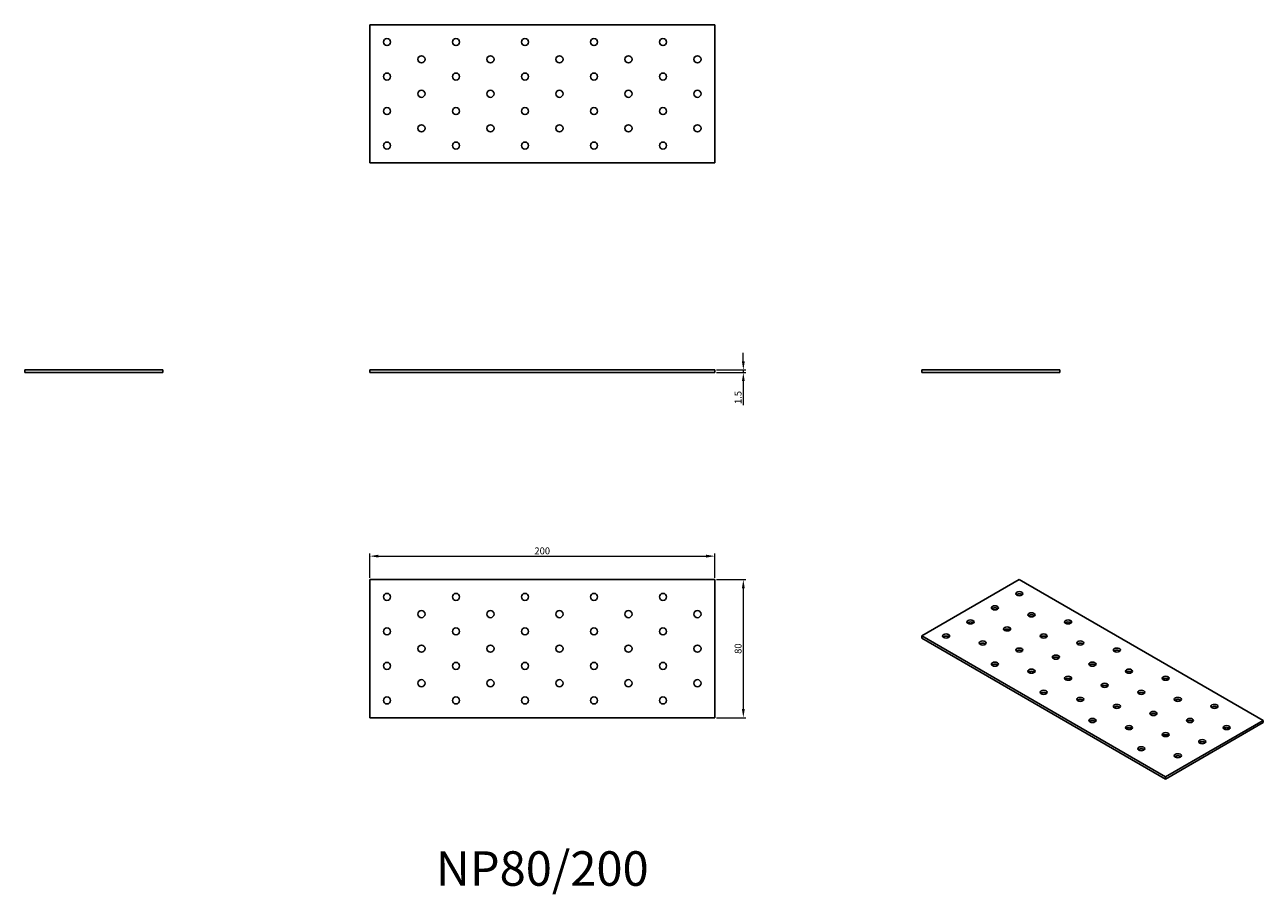
# Model space of a CAD drawing. Units: millimetres. Extents: x 1700 to 2418, y 1197 to 1701.
import ezdxf

# ---------------------------------------------------------------- set-up
doc = ezdxf.new("R2010")
doc.units = ezdxf.units.MM
for name, color, linetype, lineweight in [('Dimensions', 1, 'Continuous', 20), ('Part', 7, 'Continuous', 25), ('Text', 7, 'Continuous', 25)]:
    doc.layers.add(name, color=color, linetype=linetype, lineweight=lineweight)
doc.styles.add('EU_style', font='arial.ttf')
doc.dimstyles.new('Dim_2D', dxfattribs={"dimtxt": 4, "dimasz": 5, "dimexe": 1.5, "dimexo": 1, "dimgap": 1, "dimtad": 1, "dimdec": 1, "dimdsep": 46, "dimtxsty": 'EU_style', "dimcen": 2.5, "dimclrd": 256, "dimclre": 256, "dimclrt": 256, "dimadec": 0, "dimazin": 0, "dimtfac": 1, "dimtdec": 1, "dimtmove": 0, "dimatfit": 3, "dimfxl": 1, "dimtolj": 1, "dimtzin": 0, "dimlwd": -1, "dimlwe": -1, "dimarcsym": 0})

# ---------------------------------------------------------------- blocks, each defined once
blk = doc.blocks.new('*D6')
at = {"layer": 'Defpoints', "color": 0, "transparency": 16777216}
for p in [(2100, 1500.75), (2100, 1499.25), (2116.58, 1499.25)]:
    blk.add_point(p, dxfattribs=at)
at = {"layer": 'Dimensions', "transparency": 16777216}
for p, q in [((2116.58, 1505.75), (2116.58, 1510.75)), ((2101, 1500.75), (2118.08, 1500.75)), ((2116.58, 1500.75), (2116.58, 1499.25)), ((2101, 1499.25), (2118.08, 1499.25)), ((2116.58, 1494.25), (2116.58, 1480.31))]:
    blk.add_line(p, q, dxfattribs=at)
for points in [[(2115.75, 1505.75), (2117.41, 1505.75), (2116.58, 1500.75)], [(2115.75, 1494.25), (2117.41, 1494.25), (2116.58, 1499.25)]]:
    blk.add_solid(points, dxfattribs=at)
at = {"layer": 'Dimensions', "transparency": 16777216, "insert": (2113.54, 1484.78), "char_height": 4, "attachment_point": 5, "rotation": 90, "style": 'EU_style'}
blk.add_mtext('\\A1;1.5', dxfattribs=at)
blk = doc.blocks.new('*D7')
at = {"layer": 'Defpoints', "color": 0, "transparency": 16777216}
for p in [(2100, 1392.85), (1900, 1379.25), (2100, 1379.25)]:
    blk.add_point(p, dxfattribs=at)
at = {"layer": 'Dimensions', "transparency": 16777216}
for p, q in [((1900, 1380.25), (1900, 1394.35)), ((2100, 1380.25), (2100, 1394.35)), ((1905, 1392.85), (2095, 1392.85))]:
    blk.add_line(p, q, dxfattribs=at)
for points in [[(1905, 1393.69), (1905, 1392.02), (1900, 1392.85)], [(2095, 1393.69), (2095, 1392.02), (2100, 1392.85)]]:
    blk.add_solid(points, dxfattribs=at)
at = {"layer": 'Dimensions', "transparency": 16777216, "insert": (2000, 1395.9), "char_height": 4, "attachment_point": 5, "style": 'EU_style'}
blk.add_mtext('\\A1;200', dxfattribs=at)
blk = doc.blocks.new('*D8')
at = {"layer": 'Defpoints', "color": 0, "transparency": 16777216}
for p in [(2100, 1379.25), (2100, 1299.25), (2116.58, 1299.25)]:
    blk.add_point(p, dxfattribs=at)
at = {"layer": 'Dimensions', "transparency": 16777216}
for p, q in [((2101, 1379.25), (2118.08, 1379.25)), ((2116.58, 1374.25), (2116.58, 1304.25)), ((2101, 1299.25), (2118.08, 1299.25))]:
    blk.add_line(p, q, dxfattribs=at)
for points in [[(2115.75, 1374.25), (2117.41, 1374.25), (2116.58, 1379.25)], [(2115.75, 1304.25), (2117.41, 1304.25), (2116.58, 1299.25)]]:
    blk.add_solid(points, dxfattribs=at)
at = {"layer": 'Dimensions', "transparency": 16777216, "insert": (2113.54, 1339.25), "char_height": 4, "attachment_point": 5, "rotation": 90, "style": 'EU_style'}
blk.add_mtext('\\A1;80', dxfattribs=at)

msp = doc.modelspace()

# ---------------------------------------------------------------- linework, layer by layer
at = {"layer": 'Part'}
for p, q in [((2100, 1700.75), (1900, 1700.75)), ((1900, 1700.75), (1900, 1620.75)), ((2100, 1620.75), (2100, 1700.75)), ((1900, 1620.75), (2100, 1620.75)), ((1700, 1500.75), (1780, 1500.75)), ((1700, 1499.25), (1700, 1500.75)), ((1780, 1499.25), (1780, 1500.75)), ((1900, 1500.75), (2100, 1500.75)), ((1900, 1499.25), (1900, 1500.75)), ((2100, 1499.25), (2100, 1500.75)), ((2220, 1500.75), (2300, 1500.75)), ((2220, 1499.25), (2220, 1500.75)), ((2300, 1499.25), (2300, 1500.75)), ((1780, 1499.25), (1700, 1499.25)), ((2100, 1499.25), (1900, 1499.25)), ((2300, 1499.25), (2220, 1499.25)), ((1900, 1379.25), (1900, 1299.25)), ((2100, 1379.25), (1900, 1379.25)), ((2100, 1299.25), (2100, 1379.25)), ((2276.57, 1379.25), (2220, 1346.59)), ((2417.99, 1297.6), (2276.57, 1379.25)), ((2220, 1346.59), (2361.42, 1264.94)), ((2220, 1345.37), (2220, 1346.59)), ((2361.42, 1263.72), (2220, 1345.37)), ((1900, 1299.25), (2100, 1299.25)), ((2361.42, 1264.94), (2417.99, 1297.6)), ((2417.99, 1296.38), (2361.42, 1263.72)), ((2417.99, 1296.38), (2417.99, 1297.6)), ((2361.42, 1263.72), (2361.42, 1264.94))]:
    msp.add_line(p, q, dxfattribs=at)
for centre in [(1910, 1690.75), (1950, 1690.75), (1990, 1690.75), (2030, 1690.75), (2070, 1690.75), (1930, 1680.75), (1970, 1680.75), (2010, 1680.75), (2050, 1680.75), (2090, 1680.75), (1910, 1670.75), (1950, 1670.75), (1990, 1670.75), (2030, 1670.75), (2070, 1670.75), (1930, 1660.75), (1970, 1660.75), (2010, 1660.75), (2050, 1660.75), (2090, 1660.75), (1910, 1650.75), (1950, 1650.75), (1990, 1650.75), (2030, 1650.75), (2070, 1650.75), (1930, 1640.75), (1970, 1640.75), (2010, 1640.75), (2050, 1640.75), (2090, 1640.75), (1910, 1630.75), (1950, 1630.75), (1990, 1630.75), (2030, 1630.75), (2070, 1630.75), (1910, 1369.25), (1950, 1369.25), (1990, 1369.25), (2030, 1369.25), (2070, 1369.25), (1930, 1359.25), (1970, 1359.25), (2010, 1359.25), (2050, 1359.25), (2090, 1359.25), (1910, 1349.25), (1950, 1349.25), (1990, 1349.25), (2030, 1349.25), (2070, 1349.25), (1930, 1339.25), (1970, 1339.25), (2010, 1339.25), (2050, 1339.25), (2090, 1339.25), (1910, 1329.25), (1950, 1329.25), (1990, 1329.25), (2030, 1329.25), (2070, 1329.25), (1930, 1319.25), (1970, 1319.25), (2010, 1319.25), (2050, 1319.25), (2090, 1319.25), (1910, 1309.25), (1950, 1309.25), (1990, 1309.25), (2030, 1309.25), (2070, 1309.25)]:
    msp.add_circle(centre, 2.05, dxfattribs=at)
for centre in [(2276.57, 1371.09), (2262.43, 1362.92), (2283.64, 1358.84), (2248.28, 1354.76), (2269.5, 1350.67), (2304.85, 1354.76), (2234.14, 1346.59), (2255.36, 1342.51), (2290.71, 1346.59), (2311.92, 1342.51), (2276.57, 1338.43), (2297.78, 1334.34), (2333.14, 1338.43), (2262.43, 1330.26), (2318.99, 1330.26), (2283.64, 1326.18), (2304.85, 1322.1), (2340.21, 1326.18), (2361.42, 1322.1), (2290.71, 1313.93), (2326.07, 1318.01), (2347.28, 1313.93), (2311.92, 1309.85), (2333.14, 1305.77), (2368.49, 1309.85), (2389.71, 1305.77), (2354.35, 1301.68), (2318.99, 1297.6), (2340.21, 1293.52), (2375.56, 1297.6), (2396.78, 1293.52), (2361.42, 1289.44), (2382.63, 1285.35), (2347.28, 1281.27), (2368.49, 1277.19)]:
    msp.add_ellipse(centre, major_axis=(2.05, 0), ratio=0.57735, dxfattribs=at)
for centre in [(2276.57, 1369.86), (2262.43, 1361.7), (2283.64, 1357.61), (2248.28, 1353.53), (2269.5, 1349.45), (2304.85, 1353.53), (2234.14, 1345.37), (2290.71, 1345.37), (2255.36, 1341.28), (2276.57, 1337.2), (2311.92, 1341.28), (2333.14, 1337.2), (2262.43, 1329.04), (2297.78, 1333.12), (2318.99, 1329.04), (2283.64, 1324.95), (2304.85, 1320.87), (2340.21, 1324.95), (2361.42, 1320.87), (2326.07, 1316.79), (2290.71, 1312.71), (2311.92, 1308.62), (2347.28, 1312.71), (2368.49, 1308.62), (2333.14, 1304.54), (2354.35, 1300.46), (2389.71, 1304.54), (2318.99, 1296.38), (2340.21, 1292.29), (2375.56, 1296.38), (2396.78, 1292.29), (2361.42, 1288.21), (2382.63, 1284.13), (2347.28, 1280.05), (2368.49, 1275.96)]:
    msp.add_ellipse(centre, major_axis=(-2.05, 0), ratio=0.57735, start_param=3.685397, end_param=5.739381, dxfattribs=at)

# ---------------------------------------------------------------- texts
at = {"layer": 'Text', "insert": (2000, 1209.25), "char_height": 20, "width": 343.6746, "attachment_point": 5, "style": 'EU_style'}
msp.add_mtext('{NP80/200}', dxfattribs=at)

# ---------------------------------------------------------------- dimensions: what is measured, and where the dimension line sits
at = {"layer": 'Dimensions'}
for base, p1, p2, picture, middle in [((2116.58, 1499.25), (2100, 1500.75), (2100, 1499.25), '*D6', (2113.54, 1484.78)), ((2116.58, 1299.25), (2100, 1379.25), (2100, 1299.25), '*D8', (2113.54, 1339.25))]:
    dim = msp.add_linear_dim(base=base, p1=p1, p2=p2, angle=90, dimstyle='Dim_2D', dxfattribs=at)
    dim.commit()
    dim.dimension.update_dxf_attribs({"geometry": picture, "text_midpoint": middle})
dim = msp.add_linear_dim(base=(2100, 1392.85), p1=(1900, 1379.25), p2=(2100, 1379.25), dimstyle='Dim_2D', dxfattribs=at)
dim.commit()
dim.dimension.update_dxf_attribs({"geometry": '*D7', "text_midpoint": (2000, 1395.9)})

doc.saveas('drawing.dxf')
